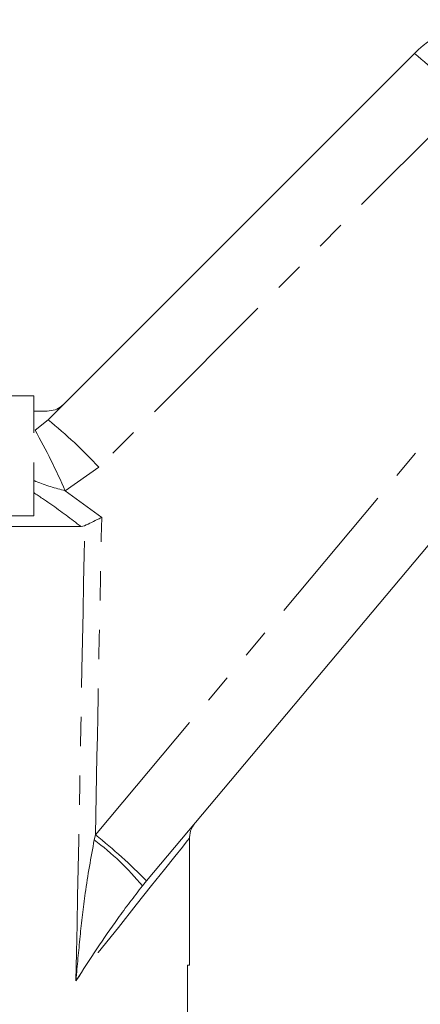
# Model space of a CAD drawing. Units: millimetres. Extents: x 99 to 308, y 36 to 283.
# Drawn here: x 172 to 189, y 235 to 278 of the extents above; entities that cross this region are included whole.
import ezdxf

# ---------------------------------------------------------------- set-up
doc = ezdxf.new("R2010")
doc.units = ezdxf.units.MM
doc.linetypes.add('PHANTOM', pattern=[12.7, 6.35, -1.27, 1.27, -1.27, 1.27, -1.27])

msp = doc.modelspace()

# ---------------------------------------------------------------- linework, layer by layer
at = {"color": 7, "linetype": 'Continuous', "lineweight": 15}
for p, q in [((172.922, 260.713), (188.793, 276.584)), ((197.796, 265.298), (177.186, 240.736)), ((146.501, 261.749), (172.301, 261.749)), ((172.301, 261.749), (172.301, 260.148)), ((172.301, 258.868), (172.301, 256.549)), ((141.301, 256.549), (172.301, 256.549)), ((141.551, 256.092), (174.348, 256.092)), ((174.505, 256.127), (174.348, 256.092)), ((179.051, 237.092), (179.051, 242.595)), ((177.186, 240.736), (177.005, 240.521)), ((178.964, 237.092), (179.051, 237.092)), ((178.964, 237.092), (178.964, 230.092))]:
    msp.add_line(p, q, dxfattribs=at)
at = {"color": 8, "linetype": 'PHANTOM', "lineweight": 0}
for p, q in [((190.995, 274.529), (175.124, 258.658)), ((174.969, 242.731), (195.579, 267.293)), ((172.36, 260.261), (172.922, 260.713)), ((175.124, 258.658), (173.665, 257.639)), ((173.665, 257.639), (175.243, 256.484)), ((174.92, 242.513), (174.969, 242.731))]:
    msp.add_line(p, q, dxfattribs=at)
at = {"color": 8, "linetype": 'PHANTOM', "lineweight": 0, "flags": 128}
msp.add_lwpolyline([(179.051, 242.595), (179.047, 242.59), (178.954, 242.473), (178.742, 242.207), (178.413, 241.794), (177.967, 241.235), (177.409, 240.534), (176.741, 239.695), (175.968, 238.725), (175.095, 237.63), (174.128, 236.415)], dxfattribs=at)
at = {"color": 7, "linetype": 'Continuous', "lineweight": 15}
for centre, radius, start, end in [((192.328, 273.048), 5, 88.7921, 135), ((180.051, 242.595), 1, 140, 184.3647)]:
    msp.add_arc(centre, radius, start, end, dxfattribs=at)
at = {"color": 8, "linetype": 'PHANTOM', "lineweight": 0}
for centre, radius, start, end in [((175.064, 259.663), 21.79, 43.0187, 50.9454), ((159.194, 243.794), 21.788, 43.0182, 50.9458), ((144.775, 244.891), 31.578, 23.8096, 29.1252), ((161.552, 225.588), 21.769, 44.0955, 51.9509), ((168.005, 233.187), 11.609, 39.1745, 53.4419)]:
    msp.add_arc(centre, radius, start, end, dxfattribs=at)
for centre, major_axis, ratio, start_param, end_param in [((160.274, 857.428), (-0.534, 893.46), 0.022097, 3.953652, 3.974655), ((160.301, 857.45), (-0.507, 893.46), 0.020978, 3.943833, 3.974082)]:
    msp.add_ellipse(centre, major_axis=major_axis, ratio=ratio, start_param=start_param, end_param=end_param, dxfattribs=at)
at = {"color": 7, "linetype": 'Continuous', "lineweight": 15}
for points, knots in [([(172.301, 261.092), (172.385, 261.092), (172.495, 261.092), (172.698, 261.092), (172.803, 261.092), (172.864, 261.092), (172.887, 261.092)], [0, 0, 0, 0, 0.581204, 0.76604, 0.915139, 1, 1, 1, 1]), ([(172.887, 261.092), (173, 261.103), (173.227, 261.126), (173.455, 261.26), (173.566, 261.357), (173.591, 261.382), (173.594, 261.385)], [0, 0, 0, 0, 0.431783, 0.863419, 0.985976, 1, 1, 1, 1]), ([(174.505, 256.127), (174.601, 256.173), (174.784, 256.261), (175.054, 256.392), (175.203, 256.465), (175.241, 256.483), (175.243, 256.484)], [0, 0, 0, 0, 0.45131, 0.863764, 0.992301, 1, 1, 1, 1])]:
    msp.add_open_spline(points, degree=3, knots=knots, dxfattribs=at)
at = {"color": 8, "linetype": 'PHANTOM', "lineweight": 0}
for points, knots in [([(173.665, 257.639), (173.236, 257.754), (172.771, 257.879), (172.335, 258.07), (172.301, 258.085)], [0, 0, 0, 0, 0.921388, 1, 1, 1, 1]), ([(174.348, 256.092), (173.917, 256.419), (173.248, 256.927), (172.549, 257.393), (172.301, 257.558)], [0, 0, 0, 0, 0.644565, 1, 1, 1, 1]), ([(174.128, 236.415), (174.129, 236.424), (174.183, 237.061), (174.303, 238.326), (174.525, 240.355), (174.78, 241.745), (174.92, 242.513)], [0, 0, 0, 0, 0.004367, 0.312286, 0.619974, 1, 1, 1, 1]), ([(177.005, 240.521), (176.646, 240.054), (175.658, 238.768), (174.74, 237.35), (174.131, 236.42), (174.128, 236.415)], [0, 0, 0, 0, 0.362111, 0.996738, 1, 1, 1, 1])]:
    msp.add_open_spline(points, degree=3, knots=knots, dxfattribs=at)

doc.saveas('drawing.dxf')
